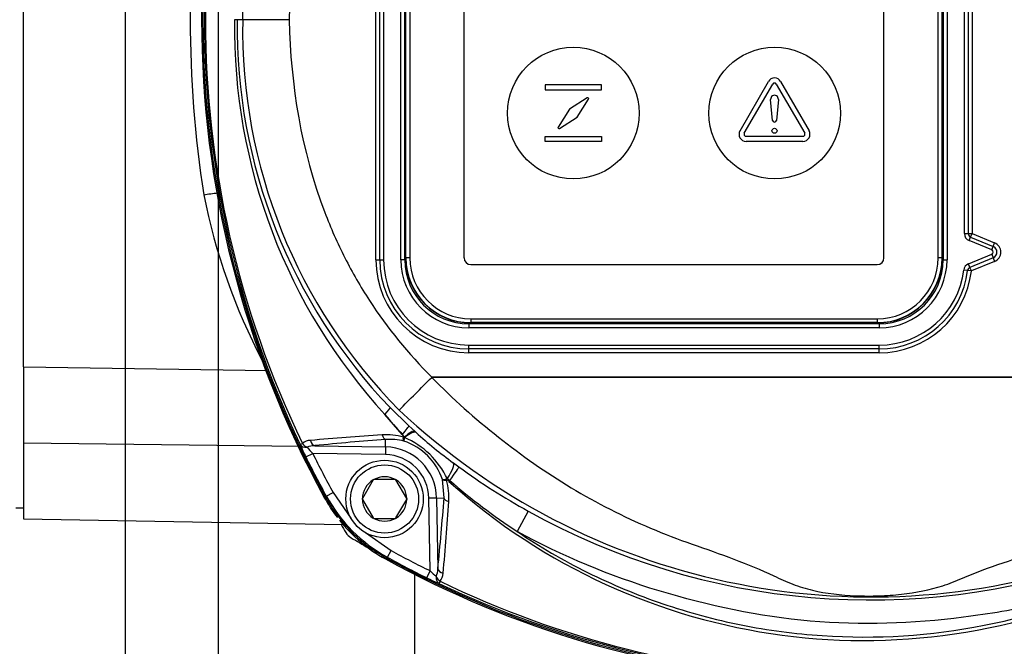
# Model space of a CAD drawing. Units: millimetres. Extents: x 0 to 210, y 0 to 297.
# Drawn here: x 132 to 146, y 118 to 127 of the extents above; entities that cross this region are included whole.
import ezdxf
from ezdxf.enums import TextEntityAlignment as Align

# ---------------------------------------------------------------- set-up
doc = ezdxf.new("R2010")
doc.units = ezdxf.units.MM
for name, color, linetype in [('A7W4N0B000', 7, 'Continuous'), ('Default', 7, 'Continuous'), ('DV2_Default', 7, 'Continuous')]:
    doc.layers.add(name, color=color, linetype=linetype)
doc.styles.add('SEACAD_Arial', font='arial.ttf', dxfattribs={"width": 0.9})
doc.dimstyles.new('ISO-InstDr', dxfattribs={"dimtxt": 2.24, "dimasz": 3.136, "dimexe": 1.12, "dimexo": 1.12, "dimgap": 0.56, "dimtad": 1, "dimdec": 0, "dimlfac": 9.090909, "dimzin": 0, "dimdsep": 46, "dimtxsty": 'SEACAD_Arial', "dimblk1": '_SE_FILLED', "dimblk2": '_SE_FILLED', "dimsah": 1, "dimcen": 1.12, "dimadec": 0, "dimazin": 0, "dimtfac": 0.5, "dimtofl": 0, "dimtmove": 0, "dimatfit": 3, "dimfxl": 1, "dimtzin": 0, "dimarcsym": 0})

# ---------------------------------------------------------------- blocks, each defined once
blk = doc.blocks.new('SE6')
at = {"layer": 'A7W4N0B000', "color": 7, "linetype": 'Continuous'}
for p, q in [((11.023, 58.29), (11.023, 68.149)), ((16.028, 59.809), (16.028, 66.629)), ((16.083, 59.809), (16.083, 66.629)), ((16.138, 66.629), (16.138, 59.809)), ((16.384, 59.809), (16.384, 66.629)), ((16.439, 59.809), (16.439, 66.629)), ((16.451, 66.602), (16.451, 59.837)), ((16.455, 59.837), (16.455, 66.602)), ((16.51, 66.602), (16.51, 59.837)), ((17.28, 66.602), (17.28, 59.837)), ((23.246, 59.837), (23.246, 66.602)), ((24.016, 59.837), (24.016, 66.602)), ((24.071, 66.602), (24.071, 59.837)), ((24.075, 59.837), (24.075, 66.602)), ((24.087, 66.629), (24.087, 59.809)), ((24.142, 66.629), (24.142, 59.809)), ((24.388, 60.184), (24.388, 66.233)), ((24.443, 66.233), (24.443, 60.184)), ((24.498, 66.233), (24.498, 60.184)), ((14.058, 63.219), (14.019, 63.219)), ((14.136, 63.219), (14.058, 63.219)), ((14.796, 63.219), (14.136, 63.219)), ((24.388, 60.184), (24.443, 60.184)), ((24.443, 60.184), (24.498, 60.184)), ((24.477, 60.133), (24.498, 60.184)), ((24.498, 60.184), (24.818, 60.051)), ((24.456, 60.082), (24.477, 60.133)), ((24.776, 59.95), (24.456, 60.082)), ((24.477, 60.133), (24.797, 60.001)), ((24.797, 60.001), (24.818, 60.051)), ((24.446, 59.752), (24.776, 59.889)), ((24.776, 59.95), (24.797, 60.001)), ((24.776, 59.889), (24.797, 59.838)), ((16.028, 59.809), (16.083, 59.809)), ((16.083, 59.809), (16.138, 59.809)), ((16.439, 59.809), (16.384, 59.809)), ((16.451, 59.837), (16.439, 59.837)), ((16.451, 59.837), (16.455, 59.837)), ((16.51, 59.837), (16.455, 59.837)), ((17.376, 59.742), (23.151, 59.742)), ((24.071, 59.837), (24.016, 59.837)), ((24.071, 59.837), (24.075, 59.837)), ((24.087, 59.837), (24.075, 59.837)), ((24.087, 59.809), (24.142, 59.809)), ((24.467, 59.702), (24.446, 59.752)), ((24.797, 59.838), (24.467, 59.702)), ((24.818, 59.787), (24.489, 59.651)), ((24.797, 59.838), (24.818, 59.787)), ((24.434, 59.657), (24.379, 59.664)), ((24.489, 59.651), (24.434, 59.657)), ((24.489, 59.651), (24.467, 59.702)), ((17.348, 58.9), (17.348, 58.845)), ((23.178, 58.9), (17.348, 58.9)), ((17.376, 58.972), (17.376, 58.917)), ((17.376, 58.972), (23.151, 58.972)), ((17.376, 58.917), (17.376, 58.912)), ((23.151, 58.917), (17.376, 58.917)), ((17.376, 58.912), (23.151, 58.912)), ((17.376, 58.912), (17.376, 58.9)), ((23.151, 58.972), (23.151, 58.917)), ((23.151, 58.912), (23.151, 58.917)), ((23.151, 58.912), (23.151, 58.9)), ((23.178, 58.9), (23.178, 58.845)), ((23.178, 58.845), (17.348, 58.845)), ((17.348, 58.544), (17.348, 58.599)), ((17.348, 58.599), (23.178, 58.599)), ((17.348, 58.489), (17.348, 58.544)), ((23.178, 58.544), (17.348, 58.544)), ((23.178, 58.489), (17.348, 58.489)), ((23.178, 58.544), (23.178, 58.599)), ((23.178, 58.489), (23.178, 58.544)), ((11.023, 58.29), (11.023, 57.208)), ((11.023, 58.29), (14.489, 58.24)), ((16.824, 58.141), (16.825, 58.141)), ((25.536, 58.141), (16.824, 58.141)), ((16.825, 58.141), (25.536, 58.141)), ((16.231, 57.71), (16.496, 57.453)), ((16.402, 57.327), (16.156, 57.612)), ((16.496, 57.453), (16.581, 57.376)), ((16.581, 57.376), (16.599, 57.359)), ((11.023, 57.208), (11.023, 56.131)), ((14.941, 57.159), (11.023, 57.208)), ((16.165, 57.152), (16.167, 57.258)), ((16.402, 57.327), (16.405, 57.33)), ((16.435, 57.284), (16.432, 57.288)), ((15.162, 57.17), (16.165, 57.152)), ((16.165, 57.152), (16.163, 57.043)), ((15.032, 57.013), (15.131, 57.061)), ((16.163, 57.043), (15.131, 57.061)), ((17.129, 56.926), (17.207, 56.868)), ((15.99, 56.683), (15.838, 56.419)), ((15.99, 56.683), (15.993, 56.688)), ((15.993, 56.688), (15.999, 56.688)), ((16.305, 56.688), (15.999, 56.688)), ((16.305, 56.688), (16.311, 56.688)), ((16.311, 56.688), (16.314, 56.683)), ((16.467, 56.419), (16.314, 56.683)), ((16.996, 56.428), (16.974, 56.688)), ((17.077, 56.676), (17.066, 56.663)), ((15.313, 56.439), (15.324, 56.452)), ((15.324, 56.452), (15.421, 56.505)), ((15.421, 56.505), (15.674, 56.141)), ((15.835, 56.413), (15.838, 56.419)), ((15.838, 56.408), (15.835, 56.413)), ((15.838, 56.408), (15.99, 56.144)), ((16.314, 56.144), (16.467, 56.408)), ((16.467, 56.419), (16.47, 56.413)), ((16.47, 56.413), (16.467, 56.408)), ((16.891, 56.426), (16.782, 56.424)), ((16.8, 55.392), (16.782, 56.424)), ((16.891, 56.426), (16.996, 56.428)), ((16.891, 56.426), (16.908, 55.423)), ((10.913, 56.289), (11.023, 56.289)), ((18.193, 56.241), (18.035, 55.952)), ((11.023, 56.131), (15.561, 56.052)), ((15.993, 56.138), (15.99, 56.144)), ((15.999, 56.138), (15.993, 56.138)), ((15.999, 56.138), (16.305, 56.138)), ((16.311, 56.138), (16.305, 56.138)), ((16.314, 56.144), (16.311, 56.138)), ((15.88, 55.935), (16.244, 55.682)), ((16.191, 55.586), (16.244, 55.682)), ((16.191, 55.586), (16.178, 55.574)), ((16.751, 55.294), (16.8, 55.392)), ((16.578, 55.343), (16.578, 51.565))]:
    blk.add_line(p, q, dxfattribs=at)
for radius in [0.55, 0.484]:
    blk.add_circle((16.152, 56.413), radius, dxfattribs=at)
for centre, radius, start, end in [((27.633, 63.219), 14.08, 151.1564, 208.8436), ((27.629, 63.219), 14.058, 151.1666, 208.8334), ((27.652, 63.219), 14.06, 154.5879, 205.4121), ((27.419, 63.219), 13.813, 154.1698, 205.8302), ((21.847, 63.345), 7.713, 135.3761, 180.9351), ((29.571, 63.219), 16.18, 171.1406, 188.8417), ((22.159, 63.111), 8.14, 179.2363, 222.4949), ((21.877, 63.121), 7.82, 179.2775, 223.7807), ((21.831, 63.087), 7.696, 179.0134, 224.6754), ((22.183, 62.447), 8.769, 191.2801, 207.6431), ((24.498, 60.184), 0.11, 180, 247.5), ((24.498, 60.184), 0.055, 180, 247.5), ((24.763, 59.919), 0.143, 292.5, 67.5), ((24.763, 59.919), 0.033, 292.5, 67.5), ((24.763, 59.919), 0.088, 292.5, 67.5), ((17.348, 59.809), 1.32, 180, 270), ((17.348, 59.809), 1.265, 180, 270), ((17.348, 59.809), 1.21, 180, 270), ((17.348, 59.809), 0.964, 180, 270), ((17.348, 59.809), 0.909, 180, 270), ((17.376, 59.837), 0.924, 180, 270), ((17.376, 59.837), 0.92, 180, 270), ((17.376, 59.837), 0.865, 180, 270), ((17.376, 59.837), 0.0951, 180, 270), ((23.151, 59.837), 0.924, 270, 0), ((23.151, 59.837), 0.92, 270, 0), ((23.151, 59.837), 0.0951, 270, 0), ((23.151, 59.837), 0.865, 270, 0), ((23.178, 59.809), 0.964, 270, 0), ((23.178, 59.809), 0.909, 270, 360), ((24.489, 59.651), 0.11, 112.5, 173.1025), ((23.178, 59.809), 1.21, 270, 353.1025), ((23.178, 59.809), 1.265, 270, 353.1025), ((23.178, 59.809), 1.32, 270, 353.1025), ((24.489, 59.651), 0.055, 112.5, 173.1025), ((-23.75, 98.207), 57.021, 314.6988, 315.3577), ((16.825, 58.137), 0.0043, 104.7014, 134.5831), ((23.067, 64.827), 9.805, 226.8276, 289.0349), ((22.774, 63.185), 8.652, 220.1022, 222.5897), ((20.794, 61.947), 6.217, 227.5588, 233.8672), ((15.107, 57.058), 0.188, 92.6685, 130.2058), ((18.896, 15.072), 42.343, 93.7653, 95.1463), ((19.054, 18.537), 38.829, 94.2637, 95.753), ((16.175, 56.424), 0.902, 74.2719, 93.7786), ((16.233, 56.497), 0.763, 75.296, 94.9597), ((16.293, 57.226), 0.153, 24.0912, 42.9098), ((16.592, 57.234), 0.166, 162.2061, 179.39), ((16.152, 56.413), 0.867, 18.4625, 71.5375), ((15.967, 56.189), 1.191, 25.3225, 66.8922), ((17.582, 58.283), 2.849, 202.6464, 206.4816), ((15.164, 56.863), 0.307, 90.4503, 111.6676), ((16.066, 58.005), 1.329, 220.1729, 225.2655), ((16.152, 56.413), 0.739, 1, 89), ((27.629, 63.219), 14.043, 206.2312, 208.8111), ((27.629, 63.219), 13.933, 206.2312, 208.8111), ((16.152, 56.413), 0.63, 1, 89), ((22.478, 64.073), 8.927, 233.812, 241.3162), ((16.152, 56.413), 0.315, 120.9417, 179.0583), ((16.152, 56.413), 0.315, 60.9417, 119.0583), ((16.152, 56.413), 0.315, 0.9417, 59.0583), ((17.042, 56.633), 0.0658, 88.3625, 103.6178), ((16.163, 56.436), 0.902, 356.2214, 15.7281), ((16.962, 56.541), 0.178, 49.3801, 62.5342), ((22.959, 63.217), 8.814, 228.039, 296.8558), ((22.874, 63.347), 8.838, 229.0153, 236.7998), ((17.227, 57.488), 2.2, 208.8436, 217.5028), ((17.25, 57.511), 2.197, 208.8126, 241.1874), ((16.152, 56.413), 0.315, 180.9417, 239.0583), ((16.152, 56.413), 0.315, 300.9417, 359.0583), ((-21.719, 59.315), 38.823, 354.2469, 355.7364), ((-25.165, 59.156), 42.32, 354.8534, 356.235), ((23.049, 64.954), 9.975, 240.8677, 289.4489), ((17.227, 57.488), 2.2, 218.6848, 241.1564), ((16.152, 56.413), 0.315, 240.9417, 299.0583), ((27.629, 63.219), 14.06, 210.6469, 211.1946), ((15.79, 56.051), 0.22, 211.1946, 238.8054), ((22.958, 67.89), 14.06, 238.8054, 239.9738), ((22.958, 67.89), 13.933, 241.1889, 243.7688), ((22.958, 67.894), 14.08, 241.1564, 291.2219), ((22.958, 67.89), 14.058, 241.1666, 291.1479), ((22.958, 67.89), 14.043, 241.1889, 243.7688), ((17.744, 56.327), 1.329, 224.7345, 229.8271), ((16.601, 55.425), 0.307, 338.3324, 359.5497), ((18.022, 57.843), 2.849, 243.5184, 247.3536), ((16.796, 55.368), 0.188, 319.7942, 357.3315), ((22.958, 67.915), 14.061, 244.5897, 291.1014), ((22.958, 67.679), 13.813, 244.1692, 290.665)]:
    blk.add_arc(centre, radius, start, end, dxfattribs=at)
for centre, major_axis, ratio, start_param, end_param in [((15.995, 57.48), (0.235, 0.231), 0.072464, 5.391906, 6.248187), ((16.272, 57.211), (0.224, 0.242), 0.060379, 5.278485, 6.248215), ((16.36, 57.131), (0.223, 0.244), 0.185086, 0.035521, 1.047162), ((16.379, 57.113), (0.223, 0.244), 0.260058, 0.036151, 1.051164), ((15.163, 57.278), (0.011, -0.109), 0.64159, 4.958924, 6.100735), ((16.169, 57.367), (0.008, -0.11), 0.546628, 5.068089, 6.116209), ((16.444, 57.315), (-0.0541, 0.0097), 0.512862, 1.191222, 1.439169), ((15.052, 57.233), (-0.0993, -0.0472), 0.009004, 0.052362, 0.833322), ((15.052, 57.233), (-0.102, -0.041), 0.749132, 0.07909, 1.262141), ((15.052, 57.233), (0.0761, -0.0795), 0.654329, 4.50586, 5.295818), ((16.93, 56.662), (0.196, 0.265), 0.220383, 5.009666, 6.247396), ((17.012, 56.602), (0.195, 0.266), 0.030186, 5.014481, 6.24826), ((17.053, 56.705), (0.0097, -0.0541), 0.512862, 4.782223, 5.091963), ((17.105, 56.43), (-0.11, 0.008), 0.546628, 0.166976, 1.215096), ((17.017, 55.425), (-0.109, 0.011), 0.64159, 0.18245, 1.324261), ((16.972, 55.313), (-0.041, -0.102), 0.749132, 5.021045, 6.204096), ((16.972, 55.313), (0.0795, -0.0761), 0.654329, 4.12896, 4.918918), ((16.972, 55.313), (-0.0472, -0.0993), 0.009004, -0.833322, -0.052362)]:
    blk.add_ellipse(centre, major_axis=major_axis, ratio=ratio, start_param=start_param, end_param=end_param, dxfattribs=at)
for points, knots in [([(16.826, 68.298), (16.49, 67.965), (16.191, 67.598), (15.81, 67.012), (15.693, 66.81), (15.482, 66.392), (15.386, 66.175), (14.967, 65.076), (14.818, 64.16), (14.796, 63.219)], [0, 0, 0, 0, 0.25, 0.25, 0.375, 0.375, 0.5, 0.5, 1, 1, 1, 1]), ([(14.796, 63.219), (14.818, 62.278), (14.967, 61.362), (15.386, 60.264), (15.482, 60.047), (15.693, 59.629), (15.81, 59.427), (16.191, 58.841), (16.49, 58.474), (16.825, 58.141)], [0, 0, 0, 0, 0.5, 0.5, 0.625, 0.625, 0.75, 0.75, 1, 1, 1, 1]), ([(13.583, 60.732), (13.647, 60.744), (13.716, 60.754), (13.784, 60.761), (13.785, 60.761), (13.786, 60.762)], [0, 0, 0, 0, 0.985642, 0.985642, 1, 1, 1, 1]), ([(16.822, 58.14), (17.12, 57.834), (17.438, 57.553), (18.099, 57.032), (18.442, 56.789), (19.163, 56.356), (19.543, 56.164), (20.125, 55.917), (20.321, 55.841), (20.719, 55.702), (20.919, 55.634), (21.308, 55.486), (21.498, 55.406), (21.77, 55.28), (21.859, 55.238), (22.042, 55.168), (22.135, 55.14), (22.426, 55.072), (22.632, 55.047), (22.956, 55.034), (23.067, 55.034), (23.283, 55.041), (23.389, 55.048), (23.702, 55.083), (23.895, 55.121), (24.175, 55.212), (24.267, 55.249), (24.453, 55.325), (24.547, 55.365), (24.836, 55.476), (25.038, 55.54), (25.441, 55.673), (25.643, 55.739), (25.837, 55.825)], [0, 0, 0, 0, 0.125, 0.125, 0.25, 0.25, 0.375, 0.375, 0.4375, 0.4375, 0.5, 0.5, 0.5625, 0.5625, 0.59375, 0.59375, 0.625, 0.625, 0.6875, 0.6875, 0.71875, 0.71875, 0.75, 0.75, 0.8125, 0.8125, 0.84375, 0.84375, 0.875, 0.875, 0.9375, 0.9375, 1, 1, 1, 1]), ([(16.419, 57.292), (16.42, 57.298), (16.418, 57.305), (16.411, 57.317), (16.406, 57.322), (16.402, 57.327)], [0, 0, 0, 0, 0.5, 0.5, 1, 1, 1, 1]), ([(16.427, 57.236), (16.423, 57.239), (16.42, 57.246), (16.418, 57.261), (16.418, 57.266), (16.418, 57.279), (16.419, 57.285), (16.419, 57.292)], [0, 0, 0, 0, 0.5, 0.5, 0.75, 0.75, 1, 1, 1, 1]), ([(16.974, 56.688), (16.977, 56.687), (16.983, 56.688), (16.996, 56.69), (17.002, 56.691), (17.013, 56.693), (17.019, 56.695), (17.026, 56.697)], [0, 0, 0, 0, 0.5, 0.5, 0.75, 0.75, 1, 1, 1, 1]), ([(16.974, 56.688), (16.978, 56.684), (16.985, 56.681), (17, 56.679), (17.005, 56.679), (17.017, 56.679), (17.024, 56.68), (17.031, 56.681)], [0, 0, 0, 0, 0.5, 0.5, 0.75, 0.75, 1, 1, 1, 1]), ([(17.066, 56.663), (17.061, 56.668), (17.056, 56.672), (17.044, 56.679), (17.037, 56.682), (17.031, 56.681)], [0, 0, 0, 0, 0.5, 0.5, 1, 1, 1, 1]), ([(15.313, 56.439), (15.414, 56.257), (15.537, 56.093), (15.719, 55.91), (15.757, 55.875), (15.836, 55.807), (15.876, 55.774), (16, 55.681), (16.087, 55.625), (16.178, 55.574)], [0, 0, 0, 0, 0.5, 0.5, 0.625, 0.625, 0.75, 0.75, 1, 1, 1, 1]), ([(18.035, 55.952), (18.354, 55.737), (18.687, 55.543), (19.384, 55.197), (19.741, 55.049), (20.469, 54.801), (20.84, 54.701), (21.596, 54.549), (21.984, 54.498), (23.14, 54.421), (23.906, 54.469), (25.048, 54.694), (25.424, 54.794), (26.154, 55.041), (26.511, 55.188), (26.858, 55.359)], [0, 0, 0, 0, 0.125, 0.125, 0.25, 0.25, 0.375, 0.375, 0.5, 0.5, 0.75, 0.75, 0.875, 0.875, 1, 1, 1, 1]), ([(26.508, 55.248), (26.169, 55.094), (25.818, 54.991), (25.282, 54.876), (25.102, 54.844), (24.741, 54.784), (24.559, 54.757), (23.649, 54.64), (22.923, 54.615), (21.476, 54.744), (20.75, 54.895), (19.355, 55.321), (18.68, 55.598), (18.035, 55.952)], [0, 0, 0, 0, 0.125, 0.125, 0.1875, 0.1875, 0.25, 0.25, 0.5, 0.5, 0.75, 0.75, 1, 1, 1, 1])]:
    blk.add_open_spline(points, degree=3, knots=knots, dxfattribs=at)
at = {"layer": 'DV2_Default', "color": 7, "linetype": 'Continuous'}
for p, q in [((18.432, 62.294), (18.432, 62.222)), ((19.234, 62.294), (18.432, 62.294)), ((19.234, 62.222), (19.234, 62.294)), ((21.201, 61.642), (21.604, 62.342)), ((21.262, 61.606), (21.666, 62.306)), ((21.716, 62.306), (22.12, 61.606)), ((21.778, 62.342), (22.182, 61.642)), ((18.432, 62.222), (19.234, 62.222)), ((19.031, 62.109), (18.777, 61.949)), ((18.889, 61.837), (19.05, 62.091)), ((21.664, 61.789), (21.636, 62.087)), ((21.746, 62.087), (21.718, 61.789)), ((18.777, 61.949), (18.617, 61.695)), ((18.635, 61.676), (18.889, 61.837)), ((18.432, 61.492), (18.432, 61.563)), ((18.432, 61.563), (19.234, 61.563)), ((19.234, 61.563), (19.234, 61.492)), ((22.095, 61.563), (21.287, 61.563)), ((19.234, 61.492), (18.432, 61.492)), ((22.095, 61.492), (21.287, 61.492))]:
    blk.add_line(p, q, dxfattribs=at)
for centre, radius in [((18.833, 61.893), 0.935), ((21.693, 61.893), 0.935), ((21.691, 61.642), 0.0358)]:
    blk.add_circle(centre, radius, dxfattribs=at)
for centre, radius, start, end in [((21.691, 62.292), 0.1, 30, 150), ((21.691, 62.292), 0.0285, 30, 150), ((19.038, 62.098), 0.0132, 327.7816, 122.2184), ((21.691, 62.092), 0.055, 354.74, 185.26), ((18.628, 61.688), 0.0132, 147.7816, 302.2184), ((21.691, 61.792), 0.0275, 185.26, 354.74), ((21.287, 61.592), 0.1, 150, 270), ((21.287, 61.592), 0.0285, 150, 270), ((22.095, 61.592), 0.1, 270, 30), ((22.095, 61.592), 0.0285, 270, 30)]:
    blk.add_arc(centre, radius, start, end, dxfattribs=at)
blk = doc.blocks.new('DMBLK56')
at = {"layer": 'Default', "linetype": 'Continuous'}
for points in [[(101.141, 133.3), (102.187, 133.3), (101.664, 136.436)], [(101.141, 105.346), (101.664, 102.21), (102.187, 105.346)]]:
    blk.add_hatch(color=7, dxfattribs=at).paths.add_polyline_path(points)
at = {"layer": 'Default', "color": 7, "linetype": 'Continuous'}
for p, q in [((143.034, 136.436), (100.544, 136.436)), ((101.664, 102.21), (101.664, 136.436)), ((132.28, 102.21), (100.544, 102.21))]:
    blk.add_line(p, q, dxfattribs=at)
at = {"layer": 'Default', "color": 7, "linetype": 'Continuous', "style": 'SEACAD_Arial'}
for s, p in [(']', (98.864, 124.387)), ('12.25', (98.864, 115.378)), ('311', (96.176, 115.378)), ('[', (98.864, 113.382))]:
    blk.add_text(s, height=2.24, rotation=90, dxfattribs=at).set_placement(p, align=Align.TOP_LEFT)
blk = doc.blocks.new('_SE_FILLED')
at = {"color": 0}
blk.add_line((0, 0), (-1, 0), dxfattribs=at)
blk.add_solid([(0, 0), (-1, -0.1665), (-1, 0.1665), (0, 0)], dxfattribs=at)
blk = doc.blocks.new('DMBLK60')
at = {"layer": 'Default', "linetype": 'Continuous'}
for points in [[(138.124, 152.743), (134.988, 152.22), (138.124, 151.698)], [(155.436, 152.743), (155.436, 151.698), (158.572, 152.22)]]:
    blk.add_hatch(color=7, dxfattribs=at).paths.add_polyline_path(points)
at = {"layer": 'Default', "color": 7, "linetype": 'Continuous'}
for p, q in [((134.988, 108.61), (134.988, 153.34)), ((158.572, 119.004), (158.572, 153.34)), ((134.988, 152.22), (158.572, 152.22))]:
    blk.add_line(p, q, dxfattribs=at)
at = {"layer": 'Default', "color": 7, "linetype": 'Continuous', "style": 'SEACAD_Arial'}
for s, p in [('214', (143.712, 157.708)), ('[', (141.715, 155.02)), (']', (150.967, 155.02)), ('8.44', (143.712, 155.02))]:
    blk.add_text(s, height=2.24, dxfattribs=at).set_placement(p, align=Align.TOP_LEFT)
blk = doc.blocks.new('DMBLK62')
at = {"layer": 'Default', "linetype": 'Continuous'}
for points in [[(130.532, 152.743), (130.532, 151.698), (133.668, 152.22)], [(138.124, 152.743), (134.988, 152.22), (138.124, 151.698)]]:
    blk.add_hatch(color=7, dxfattribs=at).paths.add_polyline_path(points)
at = {"layer": 'Default', "color": 7, "linetype": 'Continuous'}
for p, q in [((133.668, 104.24), (133.668, 153.34)), ((134.988, 108.61), (134.988, 153.34)), ((112.709, 152.22), (133.668, 152.22)), ((134.988, 152.22), (141.26, 152.22))]:
    blk.add_line(p, q, dxfattribs=at)
at = {"layer": 'Default', "color": 7, "linetype": 'Continuous', "style": 'SEACAD_Arial'}
for s, p in [('12', (115.489, 157.708)), ('[', (113.493, 155.02)), (']', (122.745, 155.02)), ('0.47', (115.489, 155.02))]:
    blk.add_text(s, height=2.24, dxfattribs=at).set_placement(p, align=Align.TOP_LEFT)

msp = doc.modelspace()

# ---------------------------------------------------------------- block references
at = {"layer": 'Default', "color": 7}
msp.add_blockref('SE6', (121.196, 63.828), dxfattribs=at)

# ---------------------------------------------------------------- dimensions: what is measured, and where the dimension line sits
at = {"layer": 'Default', "color": 7, "linetype": 'Continuous'}
for base, p1, p2, picture, middle in [((134.988, 152.22), (133.668, 103.12), (134.988, 107.49), 'DMBLK62', (124.405, 152.22)), ((158.572, 152.22), (134.988, 107.49), (158.572, 117.884), 'DMBLK60', (146.78, 152.22))]:
    dim = msp.add_linear_dim(base=base, p1=p1, p2=p2, text='\\A1;<>', dimstyle='ISO-InstDr', override={"dimpost": '\\X'}, dxfattribs=at)
    dim.commit()
    dim.dimension.update_dxf_attribs({"geometry": picture, "text_midpoint": middle, "dimtype": 160})
dim = msp.add_linear_dim(base=(101.664, 136.436), p1=(133.4, 102.21), p2=(144.154, 136.436), angle=90, text='\\A1;<>', dimstyle='ISO-InstDr', override={"dimpost": '\\X'}, dxfattribs=at)
dim.commit()
dim.dimension.update_dxf_attribs({"geometry": 'DMBLK56', "text_midpoint": (101.664, 119.323), "dimtype": 160})

doc.saveas('drawing.dxf')
